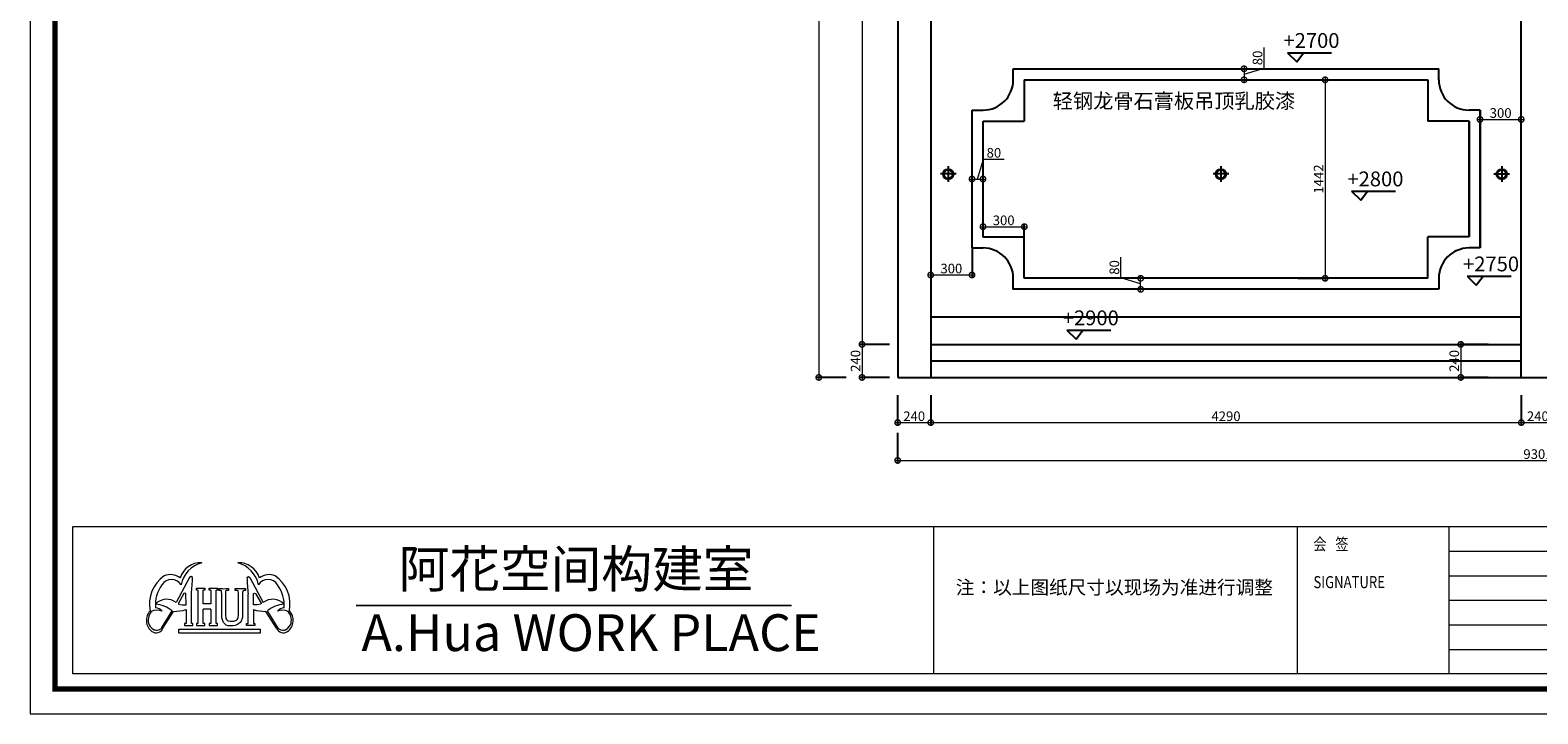
# Model space of a CAD drawing. Units: inches. Extents: x -566 to 873682, y -2105730 to 57254.
# Drawn here: x 762124 to 773075, y -586132 to -581165 of the extents above; entities that cross this region are included whole.
import ezdxf

# ---------------------------------------------------------------- set-up
doc = ezdxf.new("R2010")
doc.units = ezdxf.units.IN
doc.header["$MEASUREMENT"] = 0
for name, color, linetype in [('吊顶说明', 7, 'Continuous'), ('家具内线', 8, 'Continuous'), ('家具外线', 4, 'Continuous')]:
    doc.layers.add(name, color=color, linetype=linetype)
doc.layers.add('图框', color=1, linetype='Continuous', lineweight=15)
doc.styles.add('CITYBLUEPRINT', font='stylu.ttf')
doc.styles.get("Standard").update_dxf_attribs({"font": 'arial.ttf'})
doc.styles.add('STYLE2', font='simhei.ttf', dxfattribs={"height": 800})
doc.styles.add('TK1', font='txt', dxfattribs={"width": 0.8})
doc.dimstyles.new('立面图标注', dxfattribs={"dimtxt": 70, "dimasz": 80, "dimexe": 20, "dimexo": 0, "dimgap": 10, "dimtad": 1, "dimdec": 0, "dimzin": 0, "dimdsep": 46, "dimtxsty": 'CITYBLUEPRINT', "dimblk": 'DOTSMALL', "dimcen": 25, "dimdle": 20, "dimclrd": 251, "dimclre": 251, "dimclrt": 251, "dimadec": 0, "dimazin": 0, "dimtfac": 1, "dimtdec": 0, "dimtmove": 1, "dimatfit": 3, "dimldrblk": 'DOTSMALL', "dimfxl": 200, "dimfxlon": 1, "dimtolj": 1, "dimtzin": 0, "dimlwd": 13, "dimlwe": 25, "dimarcsym": 1})

# ---------------------------------------------------------------- blocks, each defined once
blk = doc.blocks.new('_DOTSMALL')
at = {"color": 0, "linetype": 'ByBlock', "const_width": 0.5}
blk.add_lwpolyline([(-0.0625, 0, 1), (0.0625, 0, 1)], format="xyb", close=True, dxfattribs=at)
blk = doc.blocks.new('*D2821')
at = {"color": 251, "lineweight": 25, "transparency": 16777216}
for p, q in [((768366, -578498), (768146, -578498)), ((768366, -583448), (768146, -583448))]:
    blk.add_line(p, q, dxfattribs=at)
at = {"color": 251, "lineweight": 13, "transparency": 16777216}
blk.add_line((768166, -578478), (768166, -583468), dxfattribs=at)
at = {"layer": 'Defpoints', "color": 0, "transparency": 16777216}
for p in [(768665, -578498), (768166, -583448), (768665, -583448)]:
    blk.add_point(p, dxfattribs=at)
at = {"color": 251, "lineweight": 13, "transparency": 16777216, "xscale": 80, "yscale": 80, "zscale": 80}
for p, rotation in [((768166, -578498), 90), ((768166, -583448), 270)]:
    blk.add_blockref('_DOTSMALL', p, dxfattribs=dict(at, rotation=rotation))
at = {"color": 251, "transparency": 16777216, "insert": (768119, -580973), "char_height": 70, "attachment_point": 5, "rotation": 90, "style": 'CITYBLUEPRINT'}
blk.add_mtext('\\A1;4950', dxfattribs=at)
blk = doc.blocks.new('*D2822')
at = {"color": 251, "lineweight": 25, "transparency": 16777216}
for p, q in [((768366, -583448), (768146, -583448)), ((768366, -583688), (768146, -583688))]:
    blk.add_line(p, q, dxfattribs=at)
at = {"color": 251, "lineweight": 13, "transparency": 16777216}
blk.add_line((768166, -583428), (768166, -583708), dxfattribs=at)
at = {"layer": 'Defpoints', "color": 0, "transparency": 16777216}
for p in [(768665, -583448), (768166, -583688), (768425, -583688)]:
    blk.add_point(p, dxfattribs=at)
at = {"color": 251, "lineweight": 13, "transparency": 16777216, "xscale": 80, "yscale": 80, "zscale": 80}
for p, rotation in [((768166, -583448), 90), ((768166, -583688), 270)]:
    blk.add_blockref('_DOTSMALL', p, dxfattribs=dict(at, rotation=rotation))
at = {"color": 251, "transparency": 16777216, "insert": (768119, -583568), "char_height": 70, "attachment_point": 5, "rotation": 90, "style": 'CITYBLUEPRINT'}
blk.add_mtext('\\A1;240', dxfattribs=at)
blk = doc.blocks.new('*D2823')
at = {"color": 251, "lineweight": 25, "transparency": 16777216}
for p, q in [((772715, -583448), (772495, -583448)), ((772715, -583688), (772495, -583688))]:
    blk.add_line(p, q, dxfattribs=at)
at = {"color": 251, "lineweight": 13, "transparency": 16777216}
blk.add_line((772515, -583428), (772515, -583708), dxfattribs=at)
at = {"layer": 'Defpoints', "color": 0, "transparency": 16777216}
for p in [(772955, -583448), (772515, -583688), (772955, -583688)]:
    blk.add_point(p, dxfattribs=at)
at = {"color": 251, "lineweight": 13, "transparency": 16777216, "xscale": 80, "yscale": 80, "zscale": 80}
for p, rotation in [((772515, -583448), 90), ((772515, -583688), 270)]:
    blk.add_blockref('_DOTSMALL', p, dxfattribs=dict(at, rotation=rotation))
at = {"color": 251, "transparency": 16777216, "insert": (772468, -583568), "char_height": 70, "attachment_point": 5, "rotation": 90, "style": 'CITYBLUEPRINT'}
blk.add_mtext('\\A1;240', dxfattribs=at)
blk = doc.blocks.new('*D2824')
at = {"color": 251, "lineweight": 25, "transparency": 16777216}
for p, q in [((768425, -583816), (768425, -584036)), ((768665, -583816), (768665, -584036))]:
    blk.add_line(p, q, dxfattribs=at)
at = {"color": 251, "lineweight": 13, "transparency": 16777216}
blk.add_line((768405, -584016), (768685, -584016), dxfattribs=at)
at = {"layer": 'Defpoints', "color": 0, "transparency": 16777216}
for p in [(768425, -583688), (768665, -583688), (768665, -584016)]:
    blk.add_point(p, dxfattribs=at)
at = {"color": 251, "lineweight": 13, "transparency": 16777216, "xscale": 80, "yscale": 80, "zscale": 80, "rotation": 180}
blk.add_blockref('_DOTSMALL', (768425, -584016), dxfattribs=at)
at = {"color": 251, "lineweight": 13, "transparency": 16777216, "xscale": 80, "yscale": 80, "zscale": 80}
blk.add_blockref('_DOTSMALL', (768665, -584016), dxfattribs=at)
at = {"color": 251, "transparency": 16777216, "insert": (768545, -583970), "char_height": 70, "attachment_point": 5, "style": 'CITYBLUEPRINT'}
blk.add_mtext('\\A1;240', dxfattribs=at)
blk = doc.blocks.new('*D2825')
at = {"color": 251, "lineweight": 25, "transparency": 16777216}
for p, q in [((768665, -583816), (768665, -584036)), ((772955, -583816), (772955, -584036))]:
    blk.add_line(p, q, dxfattribs=at)
at = {"color": 251, "lineweight": 13, "transparency": 16777216}
blk.add_line((768645, -584016), (772975, -584016), dxfattribs=at)
at = {"layer": 'Defpoints', "color": 0, "transparency": 16777216}
for p in [(768665, -583688), (772955, -583688), (772955, -584016)]:
    blk.add_point(p, dxfattribs=at)
at = {"color": 251, "lineweight": 13, "transparency": 16777216, "xscale": 80, "yscale": 80, "zscale": 80, "rotation": 180}
blk.add_blockref('_DOTSMALL', (768665, -584016), dxfattribs=at)
at = {"color": 251, "lineweight": 13, "transparency": 16777216, "xscale": 80, "yscale": 80, "zscale": 80}
blk.add_blockref('_DOTSMALL', (772955, -584016), dxfattribs=at)
at = {"color": 251, "transparency": 16777216, "insert": (770810, -583970), "char_height": 70, "attachment_point": 5, "style": 'CITYBLUEPRINT'}
blk.add_mtext('\\A1;4290', dxfattribs=at)
blk = doc.blocks.new('*D2826')
at = {"color": 251, "lineweight": 25, "transparency": 16777216}
for p, q in [((772955, -583816), (772955, -584036)), ((773195, -583816), (773195, -584036))]:
    blk.add_line(p, q, dxfattribs=at)
at = {"color": 251, "lineweight": 13, "transparency": 16777216}
blk.add_line((772935, -584016), (773215, -584016), dxfattribs=at)
at = {"layer": 'Defpoints', "color": 0, "transparency": 16777216}
for p in [(772955, -583688), (773195, -583688), (773195, -584016)]:
    blk.add_point(p, dxfattribs=at)
at = {"color": 251, "lineweight": 13, "transparency": 16777216, "xscale": 80, "yscale": 80, "zscale": 80, "rotation": 180}
blk.add_blockref('_DOTSMALL', (772955, -584016), dxfattribs=at)
at = {"color": 251, "lineweight": 13, "transparency": 16777216, "xscale": 80, "yscale": 80, "zscale": 80}
blk.add_blockref('_DOTSMALL', (773195, -584016), dxfattribs=at)
at = {"color": 251, "transparency": 16777216, "insert": (773075, -583970), "char_height": 70, "attachment_point": 5, "style": 'CITYBLUEPRINT'}
blk.add_mtext('\\A1;240', dxfattribs=at)
blk = doc.blocks.new('*D2784')
at = {"color": 251, "lineweight": 25, "transparency": 16777216}
for p, q in [((768052, -573158), (767832, -573158)), ((768052, -583688), (767832, -583688))]:
    blk.add_line(p, q, dxfattribs=at)
at = {"color": 251, "lineweight": 13, "transparency": 16777216}
blk.add_line((767852, -573138), (767852, -583708), dxfattribs=at)
at = {"layer": 'Defpoints', "color": 0, "transparency": 16777216}
for p in [(768256, -573158), (767852, -583688), (768256, -583688)]:
    blk.add_point(p, dxfattribs=at)
at = {"color": 251, "lineweight": 13, "transparency": 16777216, "xscale": 80, "yscale": 80, "zscale": 80}
for p, rotation in [((767852, -573158), 90), ((767852, -583688), 270)]:
    blk.add_blockref('_DOTSMALL', p, dxfattribs=dict(at, rotation=rotation))
at = {"color": 251, "transparency": 16777216, "insert": (767805, -578423), "char_height": 70, "attachment_point": 5, "rotation": 90, "style": 'CITYBLUEPRINT'}
blk.add_mtext('\\A1;10530', dxfattribs=at)
blk = doc.blocks.new('*D2785')
at = {"color": 251, "lineweight": 25, "transparency": 16777216}
for p, q in [((768425, -584091), (768425, -584311)), ((777726, -584091), (777726, -584311))]:
    blk.add_line(p, q, dxfattribs=at)
at = {"color": 251, "lineweight": 13, "transparency": 16777216}
blk.add_line((768405, -584291), (777746, -584291), dxfattribs=at)
at = {"layer": 'Defpoints', "color": 0, "transparency": 16777216}
for p in [(768425, -583816), (777726, -583816), (777726, -584291)]:
    blk.add_point(p, dxfattribs=at)
at = {"color": 251, "lineweight": 13, "transparency": 16777216, "xscale": 80, "yscale": 80, "zscale": 80, "rotation": 180}
blk.add_blockref('_DOTSMALL', (768425, -584291), dxfattribs=at)
at = {"color": 251, "lineweight": 13, "transparency": 16777216, "xscale": 80, "yscale": 80, "zscale": 80}
blk.add_blockref('_DOTSMALL', (777726, -584291), dxfattribs=at)
at = {"color": 251, "transparency": 16777216, "insert": (773076, -584245), "char_height": 70, "attachment_point": 5, "style": 'CITYBLUEPRINT'}
blk.add_mtext('\\A1;9301', dxfattribs=at)
blk = doc.blocks.new('*D2870')
at = {"color": 251, "lineweight": 13, "transparency": 16777216}
for p, q in [((770045, -582964), (770045, -582814)), ((770190, -583008), (770045, -582964)), ((770190, -583068), (770190, -582948))]:
    blk.add_line(p, q, dxfattribs=at)
at = {"color": 251, "lineweight": 25, "transparency": 16777216}
for p, q in [((770190, -582968), (770170, -582968)), ((770190, -583048), (770170, -583048))]:
    blk.add_line(p, q, dxfattribs=at)
at = {"layer": 'Defpoints', "color": 0, "transparency": 16777216}
for p in [(770190, -582968), (770190, -582968), (770190, -583048)]:
    blk.add_point(p, dxfattribs=at)
at = {"color": 251, "lineweight": 13, "transparency": 16777216, "xscale": 80, "yscale": 80, "zscale": 80}
for p, rotation in [((770190, -582968), 90), ((770190, -583048), 270)]:
    blk.add_blockref('_DOTSMALL', p, dxfattribs=dict(at, rotation=rotation))
at = {"color": 251, "transparency": 16777216, "insert": (769999, -582889), "char_height": 70, "attachment_point": 5, "rotation": 90, "style": 'CITYBLUEPRINT'}
blk.add_mtext('\\A1;80', dxfattribs=at)
blk = doc.blocks.new('*D2872')
at = {"color": 251, "lineweight": 13, "transparency": 16777216}
for p, q in [((771086, -581442), (771086, -581292)), ((770941, -581426), (770941, -581546)), ((770941, -581486), (771086, -581442))]:
    blk.add_line(p, q, dxfattribs=at)
at = {"color": 251, "lineweight": 25, "transparency": 16777216}
for p, q in [((770810, -581446), (770961, -581446)), ((770810, -581526), (770961, -581526))]:
    blk.add_line(p, q, dxfattribs=at)
at = {"layer": 'Defpoints', "color": 0, "transparency": 16777216}
for p in [(770810, -581446), (770810, -581526), (770941, -581526)]:
    blk.add_point(p, dxfattribs=at)
at = {"color": 251, "lineweight": 13, "transparency": 16777216, "xscale": 80, "yscale": 80, "zscale": 80}
for p, rotation in [((770941, -581446), 90), ((770941, -581526), 270)]:
    blk.add_blockref('_DOTSMALL', p, dxfattribs=dict(at, rotation=rotation))
at = {"color": 251, "transparency": 16777216, "insert": (771039, -581367), "char_height": 70, "attachment_point": 5, "rotation": 90, "style": 'CITYBLUEPRINT'}
blk.add_mtext('\\A1;80', dxfattribs=at)
blk = doc.blocks.new('*D2873')
at = {"color": 251, "lineweight": 25, "transparency": 16777216}
for p, q in [((768665, -582744), (768665, -582964)), ((768965, -582748), (768965, -582964))]:
    blk.add_line(p, q, dxfattribs=at)
at = {"color": 251, "lineweight": 13, "transparency": 16777216}
blk.add_line((768985, -582944), (768645, -582944), dxfattribs=at)
at = {"layer": 'Defpoints', "color": 0, "transparency": 16777216}
for p in [(768665, -582346), (768965, -582748), (768665, -582944)]:
    blk.add_point(p, dxfattribs=at)
at = {"color": 251, "lineweight": 13, "transparency": 16777216, "xscale": 80, "yscale": 80, "zscale": 80, "rotation": 180}
blk.add_blockref('_DOTSMALL', (768665, -582944), dxfattribs=at)
at = {"color": 251, "lineweight": 13, "transparency": 16777216, "xscale": 80, "yscale": 80, "zscale": 80}
blk.add_blockref('_DOTSMALL', (768965, -582944), dxfattribs=at)
at = {"color": 251, "transparency": 16777216, "insert": (768815, -582897), "char_height": 70, "attachment_point": 5, "style": 'CITYBLUEPRINT'}
blk.add_mtext('\\A1;300', dxfattribs=at)
blk = doc.blocks.new('*D2874')
at = {"color": 251, "lineweight": 13, "transparency": 16777216}
for p, q in [((769005, -582247), (769048, -582102)), ((769048, -582102), (769199, -582102)), ((768945, -582247), (769065, -582247))]:
    blk.add_line(p, q, dxfattribs=at)
at = {"color": 251, "lineweight": 25, "transparency": 16777216}
for p, q in [((768965, -582247), (768965, -582227)), ((769045, -582247), (769045, -582227))]:
    blk.add_line(p, q, dxfattribs=at)
at = {"layer": 'Defpoints', "color": 0, "transparency": 16777216}
for p in [(768965, -582247), (769045, -582247), (769045, -582247)]:
    blk.add_point(p, dxfattribs=at)
at = {"color": 251, "lineweight": 13, "transparency": 16777216, "xscale": 80, "yscale": 80, "zscale": 80, "rotation": 180}
blk.add_blockref('_DOTSMALL', (768965, -582247), dxfattribs=at)
at = {"color": 251, "lineweight": 13, "transparency": 16777216, "xscale": 80, "yscale": 80, "zscale": 80}
blk.add_blockref('_DOTSMALL', (769045, -582247), dxfattribs=at)
at = {"color": 251, "transparency": 16777216, "insert": (769124, -582056), "char_height": 70, "attachment_point": 5, "style": 'CITYBLUEPRINT'}
blk.add_mtext('\\A1;80', dxfattribs=at)
blk = doc.blocks.new('*D2875')
at = {"color": 251, "lineweight": 13, "transparency": 16777216}
blk.add_line((769025, -582593), (769365, -582593), dxfattribs=at)
at = {"color": 251, "lineweight": 25, "transparency": 16777216}
for p, q in [((769045, -582668), (769045, -582573)), ((769345, -582668), (769345, -582573))]:
    blk.add_line(p, q, dxfattribs=at)
at = {"layer": 'Defpoints', "color": 0, "transparency": 16777216}
for p in [(769345, -582593), (769045, -582668), (769345, -582668)]:
    blk.add_point(p, dxfattribs=at)
at = {"color": 251, "lineweight": 13, "transparency": 16777216, "xscale": 80, "yscale": 80, "zscale": 80, "rotation": 180}
blk.add_blockref('_DOTSMALL', (769045, -582593), dxfattribs=at)
at = {"color": 251, "lineweight": 13, "transparency": 16777216, "xscale": 80, "yscale": 80, "zscale": 80}
blk.add_blockref('_DOTSMALL', (769345, -582593), dxfattribs=at)
at = {"color": 251, "transparency": 16777216, "insert": (769195, -582547), "char_height": 70, "attachment_point": 5, "style": 'CITYBLUEPRINT'}
blk.add_mtext('\\A1;300', dxfattribs=at)
blk = doc.blocks.new('*D2876')
at = {"color": 251, "lineweight": 13, "transparency": 16777216}
blk.add_line((771530, -581506), (771530, -582988), dxfattribs=at)
at = {"color": 251, "lineweight": 25, "transparency": 16777216}
for p, q in [((771332, -581526), (771550, -581526)), ((771332, -582968), (771550, -582968))]:
    blk.add_line(p, q, dxfattribs=at)
at = {"layer": 'Defpoints', "color": 0, "transparency": 16777216}
for p in [(771332, -581526), (771332, -582968), (771530, -582968)]:
    blk.add_point(p, dxfattribs=at)
at = {"color": 251, "lineweight": 13, "transparency": 16777216, "xscale": 80, "yscale": 80, "zscale": 80}
for p, rotation in [((771530, -581526), 90), ((771530, -582968), 270)]:
    blk.add_blockref('_DOTSMALL', p, dxfattribs=dict(at, rotation=rotation))
at = {"color": 251, "transparency": 16777216, "insert": (771483, -582247), "char_height": 70, "attachment_point": 5, "rotation": 90, "style": 'CITYBLUEPRINT'}
blk.add_mtext('\\A1;1442', dxfattribs=at)
blk = doc.blocks.new('*D2877')
at = {"color": 251, "lineweight": 13, "transparency": 16777216}
blk.add_line((772635, -581814), (772975, -581814), dxfattribs=at)
at = {"color": 251, "lineweight": 25, "transparency": 16777216}
for p, q in [((772655, -581998), (772655, -581794)), ((772955, -581897), (772955, -581794))]:
    blk.add_line(p, q, dxfattribs=at)
at = {"layer": 'Defpoints', "color": 0, "transparency": 16777216}
for p in [(772955, -581814), (772955, -581897), (772655, -581998)]:
    blk.add_point(p, dxfattribs=at)
at = {"color": 251, "lineweight": 13, "transparency": 16777216, "xscale": 80, "yscale": 80, "zscale": 80, "rotation": 180}
blk.add_blockref('_DOTSMALL', (772655, -581814), dxfattribs=at)
at = {"color": 251, "lineweight": 13, "transparency": 16777216, "xscale": 80, "yscale": 80, "zscale": 80}
blk.add_blockref('_DOTSMALL', (772955, -581814), dxfattribs=at)
at = {"color": 251, "transparency": 16777216, "insert": (772805, -581767), "char_height": 70, "attachment_point": 5, "style": 'CITYBLUEPRINT'}
blk.add_mtext('\\A1;300', dxfattribs=at)

msp = doc.modelspace()

# ---------------------------------------------------------------- linework, layer by layer
for p, q in [((772955.1, -583687.8), (772955.1, -573397.8)), ((768425.1, -577217.8), (768425.1, -583687.8)), ((768665.1, -578497.8), (768665.1, -583687.8)), ((768665.1, -583247.8), (772955.1, -583247.8)), ((768665.1, -583447.8), (772955.1, -583447.8)), ((768665.1, -583567.8), (772955.1, -583567.8)), ((768425.1, -583687.8), (777726.1, -583687.8))]:
    msp.add_line(p, q)
at = {"color": 251}
for p, q in [((771256.2, -581329.3), (771576.9, -581329.3)), ((771256.2, -581329.3), (771323.7, -581394.7)), ((771323.7, -581394.7), (771372.3, -581329.3)), ((769265.1, -581525.8), (769265.1, -581445.8)), ((772355.1, -581525.8), (772355.1, -581445.8)), ((769345.1, -581525.8), (769345.1, -581825.8)), ((772275.1, -581525.8), (772275.1, -581825.8)), ((768965.1, -581745.8), (769045.1, -581745.8)), ((769045.1, -581825.8), (769345.1, -581825.8)), ((772575.1, -581825.8), (772275.1, -581825.8)), ((772655.1, -581745.8), (772575.1, -581745.8)), ((771720.7, -582335), (772041.3, -582335)), ((771720.7, -582335), (771788.2, -582400.4)), ((771788.2, -582400.4), (771836.7, -582335)), ((769045.1, -582667.8), (769345.1, -582667.8)), ((769345.1, -582967.8), (769345.1, -582667.8)), ((772575.1, -582667.8), (772275.1, -582667.8)), ((772275.1, -582967.8), (772275.1, -582667.8)), ((768965.1, -582747.8), (769045.1, -582747.8)), ((772655.1, -582747.8), (772575.1, -582747.8)), ((772355.1, -582967.8), (772355.1, -583047.8)), ((772560.8, -582952.3), (772881.4, -582952.3)), ((772560.8, -582952.3), (772628.3, -583017.6)), ((772628.3, -583017.6), (772676.8, -582952.3)), ((769653.3, -583344.3), (769974, -583344.3)), ((769653.3, -583344.3), (769720.8, -583409.6)), ((769720.8, -583409.6), (769769.4, -583344.3))]:
    msp.add_line(p, q, dxfattribs=at)
for points in [[(769265.1, -581445.8), (772355.1, -581445.8)], [(769345.1, -581525.8), (772275.1, -581525.8)], [(768965.1, -582747.8), (768965.1, -581745.8)], [(769045.1, -582667.8), (769045.1, -581825.8)], [(772575.1, -581825.8), (772575.1, -582667.8)], [(772575.1, -582667.8), (772575.1, -581825.8)], [(772655.1, -581745.8), (772655.1, -582747.8)], [(772655.1, -582747.8), (772655.1, -581745.8)], [(772355.1, -583047.8), (769264.9, -583047.8), (769265.1, -582967.8)], [(772275.1, -582967.8), (769345.1, -582967.8)]]:
    msp.add_lwpolyline(points, dxfattribs=at)
for centre, start, end in [((769045.1, -581525.8), 270, 0), ((772575.1, -581525.8), 180, 270), ((769045.1, -582967.8), 0, 90), ((772575.1, -582967.8), 90, 180)]:
    msp.add_arc(centre, 220, start, end, dxfattribs=at)
at = {"layer": '图框', "color": 7, "lineweight": 9}
for p, q in [((762433, -584772.1), (782998.5, -584772.1)), ((762433, -585841.9), (762433, -584772.1)), ((782998.5, -585841.9), (762433, -585841.9))]:
    msp.add_line(p, q, dxfattribs=at)
at = {"layer": '图框', "color": 4, "lineweight": 9}
for p, q in [((768684.2, -584772.1), (768684.2, -585841.9)), ((771326.8, -584772.1), (771326.8, -585841.9)), ((772427.9, -584772.1), (772427.9, -585841.9)), ((772427.9, -584950.4), (773529, -584950.4)), ((772427.9, -585128.7), (773529, -585128.7)), ((772427.9, -585307), (773529, -585307)), ((772427.9, -585485.3), (773529, -585485.3)), ((772427.9, -585663.6), (773529, -585663.6))]:
    msp.add_line(p, q, dxfattribs=at)
at = {"layer": '图框', "color": 1, "lineweight": 9}
for p, q in [((763293.2, -585134.1), (763282.3, -585141.4)), ((763304, -585140.5), (763293.2, -585134.1)), ((763697.8, -585140.5), (763708.5, -585134.1)), ((763708.5, -585134.1), (763719.5, -585141.4)), ((763282.3, -585141.4), (763185.4, -585323.9)), ((763331.8, -585234.5), (763331.8, -585219.9)), ((763331.8, -585219.9), (763392.1, -585219.9)), ((763342.8, -585234.5), (763331.8, -585234.5)), ((763342.8, -585234.5), (763342.8, -585475.5)), ((763381.1, -585333.7), (763381.1, -585234.5)), ((763392.1, -585234.5), (763381.1, -585234.5)), ((763392.1, -585219.9), (763392.1, -585234.5)), ((763424.3, -585234.5), (763424.3, -585219.9)), ((763424.3, -585219.9), (763484.6, -585219.9)), ((763435.3, -585234.5), (763424.3, -585234.5)), ((763435.3, -585234.5), (763435.3, -585333.7)), ((763473.6, -585475.5), (763473.6, -585234.5)), ((763484.6, -585234.5), (763473.6, -585234.5)), ((763484.6, -585219.9), (763484.6, -585234.5)), ((763719.5, -585141.4), (763816.3, -585323.9)), ((763240.7, -585256.6), (763201.2, -585327.2)), ((763201.2, -585327.2), (763202, -585334.8)), ((763202, -585334.8), (763228.9, -585339.8)), ((763228.9, -585339.8), (763255.8, -585339.8)), ((763248.3, -585254.1), (763240.7, -585256.6)), ((763255.1, -585256.4), (763248.3, -585254.1)), ((763255.8, -585339.8), (763255.1, -585256.4)), ((763295.1, -585475.5), (763295.1, -585261.9)), ((763435.3, -585333.7), (763381.1, -585333.7)), ((763706.7, -585475.5), (763706.7, -585261.9)), ((763745.9, -585339.8), (763746.7, -585256.4)), ((763772.8, -585339.8), (763745.9, -585339.8)), ((763746.7, -585256.4), (763753.5, -585254.1)), ((763753.5, -585254.1), (763761, -585256.6)), ((763761, -585256.6), (763800.6, -585327.2)), ((763799.7, -585334.8), (763772.8, -585339.8)), ((763800.6, -585327.2), (763799.7, -585334.8)), ((763077.1, -585510.2), (763154.3, -585383.1)), ((763088.6, -585510.2), (763165.3, -585387.9)), ((763256.7, -585374), (763256.7, -585475.5)), ((763381.1, -585475.5), (763381.1, -585372.1)), ((763435.3, -585372.1), (763381.1, -585372.1)), ((763435.3, -585372.1), (763435.3, -585475.5)), ((763745.1, -585374), (763745.1, -585475.5)), ((763913.2, -585510.2), (763836.4, -585387.9)), ((763924.7, -585510.2), (763847.5, -585383.1)), ((763256.7, -585475.5), (763245.7, -585475.5)), ((763245.7, -585475.5), (763245.7, -585490.1)), ((763245.7, -585490.1), (763306, -585490.1)), ((763306, -585475.5), (763295.1, -585475.5)), ((763306, -585490.1), (763306, -585475.5)), ((763342.8, -585475.5), (763331.8, -585475.5)), ((763331.8, -585475.5), (763331.8, -585490.1)), ((763331.8, -585490.1), (763392.1, -585490.1)), ((763392.1, -585475.5), (763381.1, -585475.5)), ((763392.1, -585490.1), (763392.1, -585475.5)), ((763424.3, -585475.5), (763424.3, -585490.1)), ((763435.3, -585475.5), (763424.3, -585475.5)), ((763424.3, -585490.1), (763484.6, -585490.1)), ((763484.6, -585475.5), (763473.6, -585475.5)), ((763484.6, -585490.1), (763484.6, -585475.5)), ((763695.7, -585490.1), (763695.7, -585475.5)), ((763695.7, -585475.5), (763706.7, -585475.5)), ((763756, -585490.1), (763695.7, -585490.1)), ((763745.1, -585475.5), (763756, -585475.5)), ((763756, -585475.5), (763756, -585490.1)), ((782998.5, -585841.9), (762433, -585841.9))]:
    msp.add_line(p, q, dxfattribs=at)
at = {"layer": '图框', "color": 127, "lineweight": 9}
for p, q in [((764492.2, -585341.3), (767652.6, -585341.3)), ((764492.2, -585345.7), (767652.8, -585345.7))]:
    msp.add_line(p, q, dxfattribs=at)
at = {"layer": '图框', "color": 6, "lineweight": 9}
msp.add_lwpolyline([(783292.3, -586131.8), (783292.3, -571643.8), (762123.7, -571643.8), (762123.7, -586131.8)], close=True, dxfattribs=at)
at = {"layer": '图框', "color": 7, "lineweight": 9, "const_width": 39.4}
msp.add_lwpolyline([(783111.3, -585950.7), (783111.3, -571824.9), (762304.7, -571824.9), (762304.7, -585950.7)], close=True, dxfattribs=at)
at = {"layer": '图框', "color": 1, "lineweight": 9}
for points in [[(763494, -585221.4), (763509.5, -585222), (763518.1, -585222.4), (763526.8, -585222.5), (763544, -585222.3), (763556.3, -585221.9), (763565.6, -585221.7), (763565.5, -585234.9), (763557.4, -585234.8), (763546.9, -585236.7), (763544.8, -585238.6), (763543.8, -585243.3), (763543.4, -585247.3), (763542.6, -585358), (763542.3, -585392.8), (763542.9, -585417.9), (763544.4, -585432.4), (763546, -585438.9), (763549.5, -585445.6), (763554.7, -585450.2), (763563.1, -585455.3), (763575.4, -585458.6), (763587.7, -585459.7), (763593.7, -585459.2), (763601.7, -585458.4), (763609.5, -585456.7), (763618.1, -585453.5), (763621.5, -585451.2), (763627.9, -585446.1), (763632.8, -585438.1), (763633.7, -585433.8), (763635.5, -585426.3), (763636.4, -585417.2), (763636.9, -585404.5), (763637, -585391), (763636.8, -585373.2), (763636.9, -585356.1), (763636.6, -585254.2), (763635.8, -585244.5), (763634.7, -585239.3), (763632.3, -585237.6), (763627.7, -585235.6), (763623.6, -585235.1), (763619.5, -585234.9), (763614, -585234.9), (763614, -585221.1), (763626.4, -585221.5), (763637.7, -585222), (763669.4, -585221.9), (763680.1, -585221.7), (763688.4, -585221.1), (763688.3, -585235), (763680.6, -585234.8), (763675, -585235.9), (763670.4, -585237.6), (763669, -585239.7), (763667.9, -585243.5), (763667.1, -585249.8), (763667, -585256.4), (763666.7, -585298.1), (763666.8, -585359.9), (763666.6, -585378.4), (763666.6, -585395.7), (763666.3, -585413.4), (763666, -585426.3), (763664, -585438.2), (763657.2, -585457.4), (763648.8, -585468.1), (763637.8, -585478.5), (763625.3, -585486.1), (763613.6, -585489.4), (763595.9, -585492.9), (763585.4, -585493.4), (763573.1, -585493.2), (763562.5, -585491.5), (763546.8, -585486.6), (763527.6, -585469), (763519.7, -585448.2), (763516.1, -585434.6), (763515.5, -585423.6), (763515.3, -585404.2), (763515.3, -585365.2), (763515.2, -585259.1), (763514.4, -585242.9), (763513.8, -585238.6), (763508, -585235.5), (763504.3, -585234.9), (763498.5, -585234.9), (763493.8, -585235.1)], [(763202.6, -585516.6), (763793.9, -585516.6), (763793.9, -585544.8), (763202.6, -585544.8)]]:
    msp.add_lwpolyline(points, close=True, dxfattribs=at)
for centre, radius, start, end in [((763236.1, -585333.4), 245.7, 124.2885, 191.49745), ((763143.6, -585229.8), 109.5, 50.75507, 114.78533), ((763364.1, -585191.9), 158.3, 87.85231, 162.79027), ((763428.5, -585239.5), 214, 105.87299, 167.63526), ((763637.7, -585191.9), 158.3, 17.20973, 92.14769), ((763573.2, -585239.5), 214, 12.36474, 74.12701), ((763858.2, -585229.8), 109.5, 65.21467, 129.24493), ((763765.7, -585333.4), 245.7, 348.50255, 55.7115), ((763275.4, -585339.6), 242.4, 143.1961, 185.09668), ((763150.6, -585237.3), 81.6, 32.34649, 148.20821), ((715829.8, -581709.6), 47598, 355.72002, 355.8665), ((811171.9, -581709.6), 47598, 184.1335, 184.27998), ((763851.2, -585237.3), 81.6, 31.79179, 147.65351), ((763726.4, -585339.6), 242.4, 354.90332, 36.8039), ((763115.4, -585410.7), 111.4, 51.0923, 137.16886), ((763019.8, -585544.6), 210.2, 50.21997, 86.20167), ((763886.3, -585410.7), 111.4, 42.83114, 128.9077), ((763982, -585544.6), 210.2, 93.79833, 129.78003), ((763069.8, -585452.4), 102.2, 136.74227, 232.90881), ((763077.1, -585451), 96.2, 140.21298, 200.84387), ((763045.7, -585470.7), 91.7, 66.78809, 117.59786), ((763033.2, -585420.3), 59.2, 34.87668, 89.35212), ((763162.5, -585060.7), 327.2, 270.49686, 286.73743), ((763839.3, -585060.7), 327.2, 253.26257, 269.50314), ((763968.6, -585420.3), 59.2, 90.64788, 145.12332), ((763956.1, -585470.7), 91.7, 62.40214, 113.21191), ((763932, -585452.4), 102.2, 307.09119, 43.25773), ((763924.7, -585451), 96.2, 339.15613, 39.78702), ((763053.9, -585451.8), 74.6, 206.61009, 254.60303), ((763038.3, -585488), 54.9, 236.70898, 336.18013), ((763043, -585476.9), 47.7, 233.53786, 341.76841), ((763963.5, -585488), 54.9, 203.81987, 303.29102), ((763958.8, -585476.9), 47.7, 198.23159, 306.46214), ((763947.9, -585451.8), 74.6, 285.39697, 333.38991)]:
    msp.add_arc(centre, radius, start, end, dxfattribs=at)
at = {"layer": '家具内线'}
for p, q in [((768792.5, -582152.6), (768792.5, -582266.4)), ((770772.8, -582152.6), (770772.8, -582266.4)), ((772812.7, -582152.6), (772812.7, -582266.4)), ((768849.4, -582209.5), (768735.6, -582209.5)), ((770829.7, -582209.5), (770715.9, -582209.5)), ((772755.8, -582209.5), (772869.6, -582209.5))]:
    msp.add_line(p, q, dxfattribs=at)
for centre in [(768792.5, -582211.7), (770772.8, -582211.7), (772812.7, -582211.7)]:
    msp.add_circle(centre, 31.9, dxfattribs=at)
at = {"layer": '家具外线', "color": 4}
for centre in [(768792.5, -582211.7), (770772.8, -582211.7), (772812.7, -582211.7)]:
    msp.add_circle(centre, 37.4, dxfattribs=at)

# ---------------------------------------------------------------- texts
at = {"layer": '吊顶说明', "color": 1, "lineweight": 9, "char_height": 107.52, "width": 1980.59, "attachment_point": 1}
for s, insert in [('{\\fSimSun|b0|i0|c134|p2;+2700}', (771227.3, -581186.7)), ('{\\fSimSun|b0|i0|c134|p2;轻钢龙骨石膏板吊顶乳胶漆}', (769551.4, -581625.9)), ('{\\fSimSun|b0|i0|c134|p2;+2800}', (771691.8, -582192.4)), ('{\\fSimSun|b0|i0|c134|p2;+2750}', (772531.8, -582809.7)), ('{\\fSimSun|b0|i0|c134|p2;+2900}', (769624.4, -583201.6))]:
    msp.add_mtext(s, dxfattribs=dict(at, insert=insert))
at = {"layer": '图框', "color": 6, "lineweight": 9, "style": 'TK1', "width": 0.8}
for s, p in [('会   签', (771445.1, -584943)), ('SIGNATURE', (771445.1, -585218.5))]:
    msp.add_text(s, height=87.29, dxfattribs=at).set_placement(p)
at = {"layer": '图框', "color": 127, "lineweight": 9, "style": 'STYLE2'}
msp.add_text('A.Hua WORK PLACE', height=267.433, dxfattribs=at).set_placement((764530, -585675.7))
at = {"layer": '图框', "color": 127, "lineweight": 9, "attachment_point": 1}
for s, insert, char_height, width in [('{\\fSimSun|b0|i0|c134|p2;阿花空间构建室}', (764800.7, -584944.3), 269.885, 2854.365), ('{\\fSimSun|b0|i0|c134|p2;注：以上图纸尺寸以现场为准进行调整}', (768847.1, -585163.4), 99.345, 2521.661)]:
    msp.add_mtext(s, dxfattribs=dict(at, insert=insert, char_height=char_height, width=width))

# ---------------------------------------------------------------- dimensions: what is measured, and where the dimension line sits
for base, p1, p2, picture, middle in [((767851.7, -583687.8), (768256, -573157.8), (768256, -583687.8), '*D2784', (767805, -578422.8)), ((768166, -583447.8), (768665.1, -578497.8), (768665.1, -583447.8), '*D2821', (768119.2, -580972.8)), ((768166, -583687.8), (768665.1, -583447.8), (768425.1, -583687.8), '*D2822', (768119.2, -583567.8)), ((772515.2, -583687.8), (772955.1, -583447.8), (772955.1, -583687.8), '*D2823', (772468.4, -583567.8))]:
    dim = msp.add_linear_dim(base=base, p1=p1, p2=p2, angle=90, dimstyle='立面图标注')
    dim.commit()
    dim.dimension.update_dxf_attribs({"geometry": picture, "text_midpoint": middle})
at = {"color": 251}
for base, p1, p2, picture, middle in [((770941.2, -581525.8), (770810.1, -581445.8), (770810.1, -581525.8), '*D2872', (771039.1, -581432.5)), ((771529.6, -582967.8), (771332.4, -581525.8), (771332.4, -582967.8), '*D2876', (771483, -582246.8)), ((770189.9, -582967.8), (770189.9, -583047.8), (770189.9, -582967.8), '*D2870', (769999, -582954.5))]:
    dim = msp.add_linear_dim(base=base, p1=p1, p2=p2, angle=90, dimstyle='立面图标注', dxfattribs=at)
    dim.commit()
    dim.dimension.update_dxf_attribs({"geometry": picture, "text_midpoint": middle})
for base, p1, p2, picture, middle in [((772955.1, -581813.8), (772655.1, -581997.6), (772955.1, -581896.6), '*D2877', (772805.1, -581767.3)), ((769045.1, -582246.8), (768965.1, -582246.8), (769045.1, -582246.8), '*D2874', (769058.4, -582056)), ((768665.1, -582943.8), (768965.1, -582747.8), (768665.1, -582345.8), '*D2873', (768815.1, -582897.3)), ((769345.1, -582593.3), (769045.1, -582667.8), (769345.1, -582667.8), '*D2875', (769195.1, -582546.8))]:
    dim = msp.add_linear_dim(base=base, p1=p1, p2=p2, dimstyle='立面图标注', dxfattribs=at)
    dim.commit()
    dim.dimension.update_dxf_attribs({"geometry": picture, "text_midpoint": middle})
for base, p1, p2, picture, middle in [((768665.1, -584016.4), (768425.1, -583687.8), (768665.1, -583687.8), '*D2824', (768545.1, -583969.6)), ((772955.1, -584016.4), (768665.1, -583687.8), (772955.1, -583687.8), '*D2825', (770810.1, -583969.6)), ((773195.1, -584016.4), (772955.1, -583687.8), (773195.1, -583687.8), '*D2826', (773075.1, -583969.6)), ((777726.1, -584291.3), (768425.1, -583816.4), (777726.1, -583816.4), '*D2785', (773075.6, -584244.8))]:
    dim = msp.add_linear_dim(base=base, p1=p1, p2=p2, dimstyle='立面图标注')
    dim.commit()
    dim.dimension.update_dxf_attribs({"geometry": picture, "text_midpoint": middle})

doc.saveas('drawing.dxf')
